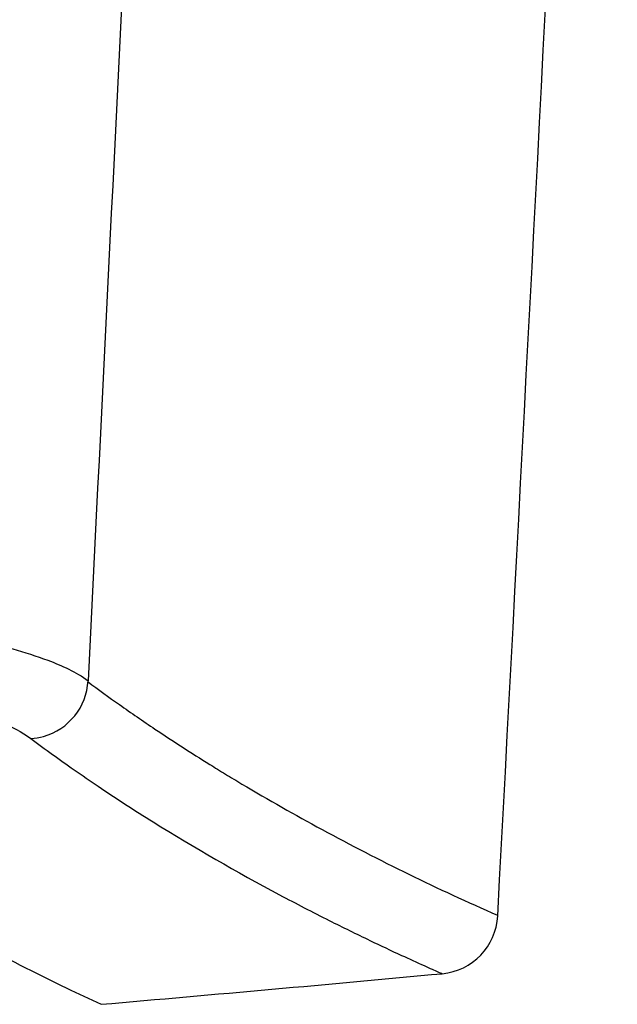
# Model space of a CAD drawing. Units: millimetres. Extents: x 32 to 1270, y -562 to 110.
# Drawn here: x 148 to 152, y -364 to -356 of the extents above; entities that cross this region are included whole.
import ezdxf

# ---------------------------------------------------------------- set-up
doc = ezdxf.new("R2010")
doc.units = ezdxf.units.MM
doc.header["$LTSCALE"] = 46.255
doc.layers.get('0').update_dxf_attribs({"linetype": 'CONTINUOUS'})

msp = doc.modelspace()

# ---------------------------------------------------------------- linework, layer by layer
for p, q in [((151.4107, -363.3507), (151.4128, -363.3516)), ((147.7301, -363.8689), (147.8064, -363.9063)), ((147.8064, -363.9063), (147.9223, -363.9624)), ((147.9223, -363.9624), (148.1705, -364.0793))]:
    msp.add_line(p, q)
for centre, radius, start, end in [((-6334.9231, -17.4734), 6495.5512, 356.94758868, 357.11417671), ((147.5635, -361.4092), 0.5006, 285.67009, 356.94643), ((156.0371, -350.7033), 13.3778, 233.41081, 234.77283), ((156.6131, -349.89), 14.3743, 234.76717, 236.1686), ((147.5636, -361.4086), 0.5012, 273.78193, 285.64036), ((157.1821, -349.0352), 15.4012, 236.18061, 238.16555), ((155.6735, -351.0888), 13.5021, 233.25969, 235.1007), ((157.7921, -348.061), 16.5506, 238.15032, 238.67173), ((156.1406, -350.4247), 14.3141, 235.08792, 236.0464), ((157.9884, -347.7388), 16.9279, 238.67139, 239.20367), ((156.6729, -349.6284), 15.2718, 236.05839, 238.07026), ((150.9132, -363.3311), 0.5, 275.2934, 356.94758), ((156.6729, -345.7143), 20.2377, 241.53661, 243.77558), ((106.238, 118.8575), 484.7538, 274.962434, 275.293389)]:
    msp.add_arc(centre, radius, start, end)
msp.add_open_spline([(148.7765, -347.0505), (148.5404, -351.8457), (148.3017, -356.6407), (148.0636, -361.4358)], degree=3)
for points, knots in [([(147.1583, -361.1017), (147.3528, -361.1469), (147.664, -361.2306), (147.9644, -361.3624), (148.0634, -361.4359)], [0, 0, 0, 0, 0.618225, 1, 1, 1, 1]), ([(147.2363, -361.7291), (147.2747, -361.7432), (147.3996, -361.7923), (147.5217, -361.8528), (147.5967, -361.9087)], [0, 0, 0, 0, 0.303906, 1, 1, 1, 1]), ([(149.3215, -362.2798), (149.5371, -362.4082), (150.2189, -362.7931), (150.9224, -363.1397), (151.4107, -363.3507)], [0, 0, 0, 0, 0.3205, 1, 1, 1, 1]), ([(148.596, -362.5896), (148.9332, -362.7998), (149.4108, -363.0735), (150.0087, -363.3828), (150.3424, -363.546), (150.6008, -363.6685), (150.7724, -363.7448), (150.8687, -363.7906), (150.9188, -363.8084), (150.9397, -363.8253), (150.9592, -363.8256), (150.9593, -363.829)], [0, 0, 0, 0, 0.446412, 0.61765, 0.75632, 0.863363, 0.939454, 0.965988, 0.984892, 0.996225, 1, 1, 1, 1])]:
    msp.add_open_spline(points, degree=3, knots=knots)

doc.saveas('drawing.dxf')
